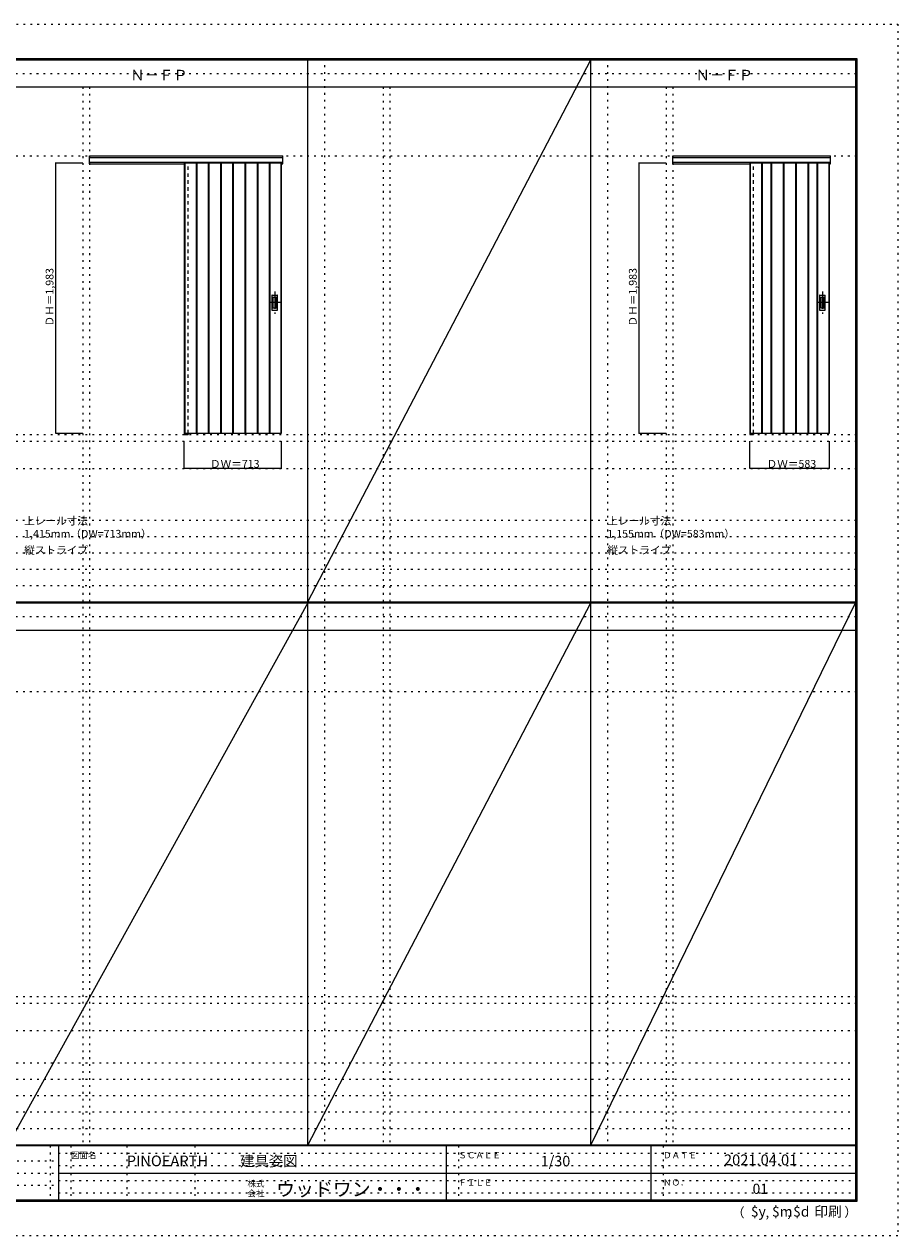
# Model space of a CAD drawing. Units: millimetres. Extents: x -6300 to 6000, y -4455 to 4425.
# Drawn here: x -401 to 6000, y -4455 to 4425 of the extents above; entities that cross this region are included whole.
import ezdxf

# ---------------------------------------------------------------- set-up
doc = ezdxf.new("R2010")
doc.units = ezdxf.units.MM
doc.header["$LTSCALE"] = 30
for name, pattern in [('JWW_CENTER1', [6.773333, 4.233333, -0.846667, 0.846667, -0.846667]), ('JWW_DASHED1', [1.693333, 0.846667, -0.846667]), ('JWW_HOJO', [1.693333, -1.27, 0.423333])]:
    doc.linetypes.add(name, pattern=pattern)
for name, color, linetype in [('0-0_補助線', 7, 'Continuous'), ('0-1_通り芯', 7, 'Continuous'), ('0-2_扉', 7, 'Continuous'), ('0-3_仕上げ', 7, 'Continuous'), ('0-4_枠', 7, 'Continuous'), ('0-A_文字', 7, 'Continuous'), ('0-B_寸法', 7, 'Continuous'), ('F-0_補助線', 7, 'Continuous'), ('F-1_枠', 7, 'Continuous'), ('F-A_文字', 7, 'Continuous'), ('引手', 7, 'Continuous')]:
    doc.layers.add(name, color=color, linetype=linetype)

msp = doc.modelspace()

# ---------------------------------------------------------------- linework, layer by layer
at = {"layer": '0-0_補助線', "color": 120, "linetype": 'JWW_HOJO', "lineweight": 5}
for p, q in [((1798, 4175), (1798, -3790)), ((3872, 4175), (3872, -3790)), ((28, 3965), (28, -3790)), ((2228, 3965), (2228, -3790)), ((4302, 3965), (4302, -3790)), ((-5490, 1368), (5690, 1368)), ((-6000, 790.5), (5700, 790.5)), ((-6000, 670.5), (5700, 670.5)), ((-6000, 550.5), (5700, 550.5)), ((-6000, 430.5), (5700, 430.5)), ((-6000, 310.5), (5700, 310.5)), ((-5490, -2751.3), (5700, -2751.3)), ((5700, -3190), (-6000, -3190)), ((5700, -3310), (-6000, -3310)), ((5700, -3430), (-6000, -3430)), ((5700, -3550), (-6000, -3550)), ((5700, -3670), (-6000, -3670))]:
    msp.add_line(p, q, dxfattribs=at)
at = {"layer": '0-0_補助線', "color": 7, "linetype": 'JWW_HOJO', "lineweight": 9}
for p, q in [((78, 3965), (78, -3790)), ((2278, 3965), (2278, -3790)), ((4352, 3965), (4352, -3790)), ((-5490, 3460), (5690, 3460)), ((-5490, 1418), (5690, 1418)), ((-5490, 1168), (5690, 1168)), ((-5490, -465.8), (5700, -465.8)), ((-5490, -2701.3), (5700, -2701.3)), ((-5490, -2951.3), (5700, -2951.3))]:
    msp.add_line(p, q, dxfattribs=at)
at = {"layer": '0-1_通り芯', "color": 120, "linetype": 'JWW_CENTER1', "lineweight": 5}
for p, q in [((1434, 2465.5), (1434, 2303.5)), ((5448, 2465.5), (5448, 2303.5)), ((1475, 2384.5), (1393, 2384.5)), ((5489, 2384.5), (5407, 2384.5))]:
    msp.add_line(p, q, dxfattribs=at)
at = {"layer": '0-2_扉', "color": 120, "linetype": 'JWW_DASHED1', "lineweight": 5}
for p, q in [((772, 3410), (772, 3406)), ((4916, 3410), (4916, 3406))]:
    msp.add_line(p, q, dxfattribs=at)
at = {"layer": '0-2_扉', "color": 92, "linetype": 'Continuous', "lineweight": 13}
for p, q in [((772, 3410), (772, 1427)), ((772, 3410), (1485, 3410)), ((1485, 1427), (1485, 3410)), ((4916, 3410), (4916, 1427)), ((4916, 3410), (5499, 3410)), ((5499, 1427), (5499, 3410)), ((772, 1427), (1485, 1427)), ((4916, 1427), (5499, 1427))]:
    msp.add_line(p, q, dxfattribs=at)
at = {"layer": '0-3_仕上げ', "color": 92, "linetype": 'Continuous', "lineweight": 13}
for p, q in [((775, 3410), (775, 1427)), ((858, 3410), (858, 1427)), ((863, 3410), (863, 1427)), ((946, 3410), (946, 1427)), ((951, 3410), (951, 1427)), ((1036, 3410), (1036, 1427)), ((1041, 3410), (1041, 1427)), ((1126, 3410), (1126, 1427)), ((1131, 3410), (1131, 1427)), ((1216, 3410), (1216, 1427)), ((1221, 3410), (1221, 1427)), ((1306, 3410), (1306, 1427)), ((1311, 3410), (1311, 1427)), ((1394, 3410), (1394, 1427)), ((1399, 3410), (1399, 1427)), ((1482, 1427), (1482, 3410)), ((4919, 3410), (4919, 1427)), ((5002, 3410), (5002, 1427)), ((5007, 3410), (5007, 1427)), ((5070, 3410), (5070, 1427)), ((5075, 3410), (5075, 1427)), ((5160, 3410), (5160, 1427)), ((5165, 3410), (5165, 1427)), ((5250, 3410), (5250, 1427)), ((5255, 3410), (5255, 1427)), ((5340, 3410), (5340, 1427)), ((5345, 3410), (5345, 1427)), ((5408, 3410), (5408, 1427)), ((5413, 3410), (5413, 1427)), ((5497, 1427), (5497, 3410))]:
    msp.add_line(p, q, dxfattribs=at)
at = {"layer": '0-4_枠', "color": 92, "linetype": 'Continuous', "lineweight": 13}
for p, q in [((78, 3460), (1493, 3460)), ((78, 3403), (78, 3460)), ((78, 3447), (1493, 3447)), ((78, 3415), (1493, 3415)), ((78, 3403), (772, 3403)), ((771, 3415), (771, 1418)), ((799, 3410), (799, 3415)), ((1485, 3403), (1493, 3403)), ((1493, 3403), (1493, 3460)), ((4352, 3460), (5507, 3460)), ((4352, 3403), (4352, 3460)), ((4352, 3447), (5507, 3447)), ((4352, 3415), (5507, 3415)), ((4352, 3403), (4916, 3403)), ((4915, 3415), (4915, 1418)), ((4943, 3410), (4943, 3415)), ((5499, 3403), (5507, 3403)), ((5507, 3403), (5507, 3460)), ((799, 1427), (799, 1418)), ((4943, 1427), (4943, 1418)), ((771, 1418), (799, 1418)), ((4915, 1418), (4943, 1418))]:
    msp.add_line(p, q, dxfattribs=at)
at = {"layer": '0-4_枠', "color": 120, "linetype": 'JWW_DASHED1', "lineweight": 5}
for p, q in [((799, 1427), (799, 3410)), ((4943, 1427), (4943, 3410))]:
    msp.add_line(p, q, dxfattribs=at)
at = {"layer": '0-B_寸法', "color": 120, "linetype": 'Continuous', "lineweight": 5}
for p, q in [((-172, 3410), (-172, 1427)), ((-172, 3410), (28, 3410)), ((4102, 3410), (4102, 1427)), ((4102, 3410), (4302, 3410)), ((-172, 1427), (28, 1427)), ((4102, 1427), (4302, 1427)), ((772, 1168), (772, 1368)), ((1485, 1168), (1485, 1368)), ((4916, 1168), (4916, 1368)), ((5499, 1168), (5499, 1368)), ((1485, 1168), (772, 1168)), ((5499, 1168), (4916, 1168))]:
    msp.add_line(p, q, dxfattribs=at)
at = {"layer": '0-B_寸法', "color": 7, "linetype": 'Continuous', "lineweight": 9, "const_width": 3}
for points in [[(-170.5, 3410, 0.414214), (-172, 3411.5, 0.414214), (-173.5, 3410, 0.414214), (-172, 3408.5, 0.414214)], [(4103.5, 3410, 0.414214), (4102, 3411.5, 0.414214), (4100.5, 3410, 0.414214), (4102, 3408.5, 0.414214)], [(-170.5, 1427, 0.414214), (-172, 1428.5, 0.414214), (-173.5, 1427, 0.414214), (-172, 1425.5, 0.414214)], [(4103.5, 1427, 0.414214), (4102, 1428.5, 0.414214), (4100.5, 1427, 0.414214), (4102, 1425.5, 0.414214)], [(773.5, 1168, 0.414214), (772, 1169.5, 0.414214), (770.5, 1168, 0.414214), (772, 1166.5, 0.414214)], [(1486.5, 1168, 0.414214), (1485, 1169.5, 0.414214), (1483.5, 1168, 0.414214), (1485, 1166.5, 0.414214)], [(4917.5, 1168, 0.414214), (4916, 1169.5, 0.414214), (4914.5, 1168, 0.414214), (4916, 1166.5, 0.414214)], [(5500.5, 1168, 0.414214), (5499, 1169.5, 0.414214), (5497.5, 1168, 0.414214), (5499, 1166.5, 0.414214)]]:
    msp.add_lwpolyline(points, format="xyb", close=True, dxfattribs=at)
at = {"layer": 'F-0_補助線', "color": 120, "linetype": 'JWW_HOJO', "lineweight": 5}
for p, q in [((-6300, 4425), (6000, 4425)), ((6000, 4425), (6000, -4455)), ((6000, -4455), (-6300, -4455))]:
    msp.add_line(p, q, dxfattribs=at)
at = {"layer": 'F-0_補助線', "color": 200, "linetype": 'JWW_HOJO', "lineweight": 20}
for p, q in [((-6000, 4065), (5700, 4065)), ((-6000, 84.5), (5695, 84.5))]:
    msp.add_line(p, q, dxfattribs=at)
at = {"layer": 'F-0_補助線', "color": 7, "linetype": 'JWW_HOJO', "lineweight": 9}
for p, q in [((-210, -3795), (-210, -4195)), ((-60, -3795), (-60, -4195)), ((350, -3795), (350, -4195)), ((850, -3795), (850, -4195)), ((2780, -3795), (2780, -4195)), ((4280, -3795), (4280, -4195)), ((-5990, -3905), (-150, -3905)), ((-150, -3850), (5690, -3850)), ((-5990, -3995), (-150, -3995)), ((-150, -3940), (5690, -3940)), ((-150, -4050), (5690, -4050)), ((-5990, -4085), (-150, -4085)), ((-150, -4140), (5690, -4140))]:
    msp.add_line(p, q, dxfattribs=at)
at = {"layer": 'F-1_枠', "color": 200, "linetype": 'Continuous', "lineweight": 20}
for p, q in [((-6000, 4175), (5700, 4175)), ((1678, -3790), (1678, 4175)), ((3752, -3790), (3752, 4175)), ((5690, 4175), (5690, -4205)), ((5695, 4175), (5695, -4205)), ((5700, 4175), (5700, -4205)), ((-6000, 4170), (5700, 4170)), ((-6000, 4165), (5700, 4165)), ((-6000, 3965), (5700, 3965)), ((-6000, 190.5), (5700, 190.5)), ((-6000, 187.5), (5700, 187.5)), ((-6000, 184.5), (5700, 184.5)), ((-6000, -15.5), (5700, -15.5)), ((5700, -3790), (-6000, -3790)), ((5700, -3795), (-6000, -3795)), ((-150, -3795), (-150, -4195)), ((2690, -3795), (2690, -4195)), ((4190, -3795), (4190, -4195)), ((-150, -3995), (5690, -3995)), ((5700, -4195), (-6000, -4195)), ((5700, -4200), (-6000, -4200)), ((5700, -4205), (-6000, -4205))]:
    msp.add_line(p, q, dxfattribs=at)
at = {"layer": 'F-A_文字', "color": 7, "linetype": 'Continuous', "lineweight": 9}
for p, q in [((1678, 190.5), (3752, 4165)), ((1678, 184.5), (-522, -3790)), ((1678, -3790), (3752, 184.5)), ((3752, -3790), (5690, 184.5))]:
    msp.add_line(p, q, dxfattribs=at)
at = {"layer": '引手', "color": 92, "linetype": 'Continuous', "lineweight": 13}
for p, q in [((1413, 2438), (1413, 2331)), ((1414.5, 2439.5), (1453.5, 2439.5)), ((1455, 2331), (1455, 2438)), ((5427, 2438), (5427, 2331)), ((5428.5, 2439.5), (5467.5, 2439.5)), ((5469, 2331), (5469, 2438)), ((1414.5, 2329.5), (1453.5, 2329.5)), ((5428.5, 2329.5), (5467.5, 2329.5))]:
    msp.add_line(p, q, dxfattribs=at)
at = {"layer": '引手', "color": 7, "linetype": 'Continuous', "lineweight": 9}
for p, q in [((1421.5, 2422), (1421.5, 2347)), ((1423, 2423.5), (1445, 2423.5)), ((1446.5, 2347), (1446.5, 2422)), ((5435.5, 2422), (5435.5, 2347)), ((5437, 2423.5), (5459, 2423.5)), ((5460.5, 2347), (5460.5, 2422)), ((1423, 2345.5), (1445, 2345.5)), ((5437, 2345.5), (5459, 2345.5))]:
    msp.add_line(p, q, dxfattribs=at)
at = {"layer": '引手', "color": 92, "linetype": 'Continuous', "lineweight": 13}
for centre, start, end in [((1414.5, 2438), 90, 180), ((1453.5, 2438), 0, 90), ((5428.5, 2438), 90, 180), ((5467.5, 2438), 0, 90), ((1414.5, 2331), 180, 270), ((1453.5, 2331), 270, 0), ((5428.5, 2331), 180, 270), ((5467.5, 2331), 270, 0)]:
    msp.add_arc(centre, 1.5, start, end, dxfattribs=at)
at = {"layer": '引手', "color": 7, "linetype": 'Continuous', "lineweight": 9}
for centre, start, end in [((1423, 2422), 90, 180), ((1445, 2422), 0, 90), ((5437, 2422), 90, 180), ((5459, 2422), 0, 90), ((1423, 2347), 180, 270), ((1445, 2347), 270, 0), ((5437, 2347), 180, 270), ((5459, 2347), 270, 0)]:
    msp.add_arc(centre, 1.5, start, end, dxfattribs=at)

# ---------------------------------------------------------------- texts
at = {"layer": '0-A_文字', "color": 7, "linetype": 'Continuous', "lineweight": 9, "attachment_point": 7}
for s, insert, char_height, width in [('{\\fＭＳ ゴシック|b0|i0|c128|p49;Ｎ－ＦＰ}', (375.5, 4013.6), 77.152, 405), ('{\\fＭＳ ゴシック|b0|i0|c128|p49;Ｎ－ＦＰ}', (4518.5, 4013.6), 77.152, 405), ('{\\fＭＳ ゴシック|b0|i0|c128|p49;上レール寸法 1,415mm（DW=713mm）}', (-402, 661.6), 57.15, 1200), ('{\\fＭＳ ゴシック|b0|i0|c128|p49;上レール寸法 1,155mm（DW=583mm）}', (3872, 661.6), 57.15, 1200), ('{\\fＭＳ ゴシック|b0|i0|c128|p49;縦ストライプ}', (-402, 541.6), 57.15, 450), ('{\\fＭＳ ゴシック|b0|i0|c128|p49;縦ストライプ}', (3872, 541.6), 57.15, 450)]:
    msp.add_mtext(s, dxfattribs=dict(at, insert=insert, char_height=char_height, width=width))
at = {"layer": '0-B_寸法', "color": 7, "linetype": 'Continuous', "lineweight": 70, "char_height": 57.15, "width": 412.5, "attachment_point": 7, "rotation": 90}
for insert in [(-187, 2209.3), (4087, 2209.3)]:
    msp.add_mtext('{\\fＭＳ ゴシック|b0|i0|c128|p49;ＤＨ＝1,983}', dxfattribs=dict(at, insert=insert))
at = {"layer": '0-B_寸法', "color": 7, "linetype": 'Continuous', "lineweight": 211, "char_height": 57.15, "width": 337.5, "attachment_point": 7}
for s, insert in [('{\\fＭＳ ゴシック|b0|i0|c128|p49;ＤＷ＝713}', (959.7, 1174.1)), ('{\\fＭＳ ゴシック|b0|i0|c128|p49;ＤＷ＝583}', (5038.7, 1174.1))]:
    msp.add_mtext(s, dxfattribs=dict(at, insert=insert))
at = {"layer": 'F-A_文字', "color": 7, "linetype": 'Continuous', "lineweight": 0, "attachment_point": 7}
for s, insert, char_height, width in [('{\\fＭＳ ゴシック|b0|i0|c128|p49;図面名}', (-60, -3887.1), 45.72, 180), ('{\\fＭＳ ゴシック|b0|i0|c128|p49;PINOEARTH}', (350, -3945.6), 78.74, 465), ('{\\fＭＳ ゴシック|b0|i0|c128|p49;建具姿図}', (1180.4, -3946.4), 77.152, 405), ('{\\fＭＳ ゴシック|b0|i0|c128|p49;ＳＣＡＬＥ}', (2780, -3887.1), 45.72, 300), ('{\\fＭＳ ゴシック|b0|i0|c128|p49;1/30}', (3383.7, -3946.4), 77.152, 202.5), ('{\\fＭＳ ゴシック|b0|i0|c128|p49;ＤＡＴＥ}', (4280, -3887.1), 45.72, 240), ('{\\fＭＳ ゴシック|b0|i0|c128|p49;2021.04.01}', (4726.2, -3938.1), 78.867, 517.5), ('{\\fＭＳ ゴシック|b0|i0|c128|p49;株式}', (1235, -4096.1), 45.72, 120), ('{\\fＭＳ ゴシック|b0|i0|c128|p49;ウッドワン・・・}', (1445, -4164.3), 101.441, 1065), ('{\\fＭＳ ゴシック|b0|i0|c128|p49;ＦＩＬＥ}', (2780, -4087.1), 45.72, 240), ('{\\fＭＳ ゴシック|b0|i0|c128|p49;ＮＯ．}', (4280, -4087.1), 45.72, 180), ('{\\fＭＳ ゴシック|b0|i0|c128|p49;会社}', (1235, -4168.1), 45.72, 120), ('{\\fＭＳ ゴシック|b0|i0|c128|p49;（}', (4784, -4319), 68.58, 90), ('{\\fＭＳ ゴシック|b0|i0|c128|p49;$y}', (4923.9, -4314.8), 74.295, 97.5), ('{\\fＭＳ ゴシック|b0|i0|c128|p49;$m}', (5078.7, -4314.8), 74.295, 97.5), ('{\\fＭＳ ゴシック|b0|i0|c128|p49;$d}', (5233.4, -4314.8), 74.295, 97.5), ('{\\fＭＳ ゴシック|b0|i0|c128|p49;印刷}', (5388.1, -4314.8), 74.295, 195), ('{\\fＭＳ ゴシック|b0|i0|c128|p49;）}', (5608.4, -4314.8), 68.58, 90), ('{\\fＭＳ ゴシック|b0|i0|c128|p49;,}', (5031.3, -4319), 68.58, 45), ('{\\fＭＳ ゴシック|b0|i0|c128|p49;,}', (5190.2, -4316.2), 68.58, 45)]:
    msp.add_mtext(s, dxfattribs=dict(at, insert=insert, char_height=char_height, width=width))
at = {"layer": 'F-A_文字', "color": 7, "linetype": 'Continuous', "lineweight": 9, "insert": (4936.2, -4147.9), "char_height": 74.295, "width": 97.5, "attachment_point": 7}
msp.add_mtext('{\\fＭＳ ゴシック|b0|i0|c128|p49;01}', dxfattribs=at)

doc.saveas('drawing.dxf')
